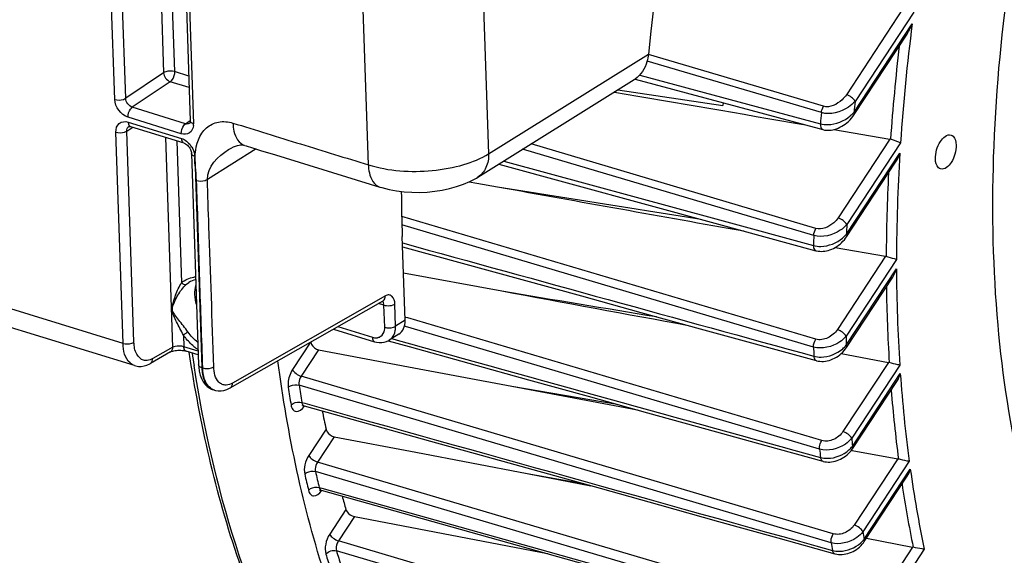
# Model space of a CAD drawing. Units: millimetres. Extents: x 0 to 594, y 0 to 420.
# Drawn here: x 333 to 348, y 50 to 59 of the extents above; entities that cross this region are included whole.
import ezdxf

# ---------------------------------------------------------------- set-up
doc = ezdxf.new("R2010")
doc.units = ezdxf.units.MM
doc.header["$LTSCALE"] = 32.67
doc.layers.get('0').update_dxf_attribs({"linetype": 'CONTINUOUS'})
doc.layers.add('SOLIDES', color=7, linetype='CONTINUOUS')

msp = doc.modelspace()

# ---------------------------------------------------------------- linework, layer by layer
at = {"color": 9, "linetype": 'Continuous'}
for p, q in [((346.873841, 58.994655), (345.97208, 57.623548)), ((347.039224, 58.930546), (346.110182, 57.517959)), ((346.093833, 57.346026), (347.015155, 58.746874)), ((345.609987, 57.439674), (342.83581, 58.261452)), ((345.576191, 57.338689), (342.816545, 58.156102)), ((342.698543, 57.934331), (345.560455, 57.162257)), ((345.490016, 55.505045), (340.977774, 56.842994)), ((346.660929, 56.918709), (345.840403, 55.671119)), ((346.830592, 56.861109), (345.978506, 55.565532)), ((345.455499, 55.392427), (340.844173, 56.75972)), ((345.973263, 55.410484), (346.820134, 56.698133)), ((340.543819, 56.572505), (343.964532, 55.63861)), ((345.486995, 53.748234), (338.928332, 55.693252)), ((345.45246, 53.625053), (338.932043, 55.558764)), ((343.964532, 55.63861), (345.450911, 55.232946)), ((346.592341, 55.062206), (345.829096, 53.901709)), ((346.766174, 55.010945), (345.967198, 53.796121)), ((345.971047, 53.654897), (346.76634, 54.864122)), ((338.995628, 54.093691), (338.980518, 54.098169)), ((339.025161, 54.084936), (338.995628, 54.093691)), ((345.582475, 52.141192), (339.025161, 54.084936)), ((338.989797, 53.952585), (338.972289, 53.957775)), ((344.15983, 52.420003), (338.989797, 53.952585)), ((337.48504, 53.703317), (337.198173, 53.267142)), ((338.770878, 53.758327), (338.855989, 53.734713)), ((337.611808, 53.580495), (337.336274, 53.161551)), ((346.639791, 53.382136), (345.918578, 52.285548)), ((346.817783, 53.337199), (346.05668, 52.179959)), ((346.068339, 52.050611), (346.826794, 53.203824)), ((344.406846, 51.067573), (337.336274, 53.161551)), ((345.731502, 50.523825), (337.30159, 53.020531)), ((337.346151, 52.745957), (337.391571, 52.733283)), ((345.548453, 52.008367), (344.15983, 52.420003)), ((337.729145, 52.322254), (337.456548, 51.907777)), ((337.858237, 52.202967), (337.594648, 51.802186)), ((344.69343, 49.702598), (337.594648, 51.802186)), ((346.785899, 51.852072), (346.096128, 50.803291)), ((346.968116, 51.81356), (346.23423, 50.697703)), ((339.792832, 50.993049), (337.561504, 51.653066)), ((346.252847, 50.578934), (346.984841, 51.691914)), ((337.620552, 51.400514), (337.662488, 51.388757)), ((337.662488, 51.388757), (341.244613, 50.384574)), ((338.044942, 51.0502), (337.787232, 50.658358)), ((345.76437, 50.665541), (344.406846, 51.067573)), ((338.179357, 50.939005), (337.925335, 50.55277)), ((345.993237, 49.159034), (339.792832, 50.993049)), ((340.152632, 49.895094), (337.925335, 50.55277)), ((345.252089, 48.223387), (337.894159, 50.396195)), ((341.244613, 50.384574), (344.846701, 49.374947)), ((347.019443, 50.454953), (346.35323, 49.441991)), ((347.206021, 50.423072), (346.491301, 49.336356))]:
    msp.add_line(p, q, dxfattribs=at)
at = {"color": 7, "linetype": 'Continuous'}
for p, q in [((346.096853, 57.308584), (346.935226, 58.58331)), ((342.627008, 57.871437), (344.028143, 57.493135)), ((342.3511, 57.698993), (344.017122, 57.45231)), ((344.019926, 57.495302), (344.017122, 57.45231)), ((344.028143, 57.493135), (345.539642, 57.085146)), ((345.539642, 57.085146), (345.59846, 57.069271)), ((345.771129, 57.070329), (346.660929, 56.918709)), ((340.46555, 56.523721), (343.946576, 55.572839)), ((345.976281, 55.37304), (346.751486, 56.551721)), ((339.998318, 56.244098), (340.118477, 56.222478)), ((340.118477, 56.222478), (340.447961, 56.163211)), ((343.946576, 55.572839), (345.432895, 55.166966)), ((338.982205, 54.048408), (338.9372, 55.375926)), ((345.432895, 55.166966), (345.489216, 55.151587)), ((345.796787, 55.204284), (346.592341, 55.062206)), ((338.956689, 54.80103), (340.514855, 54.512704)), ((345.974066, 53.617455), (346.706079, 54.730463)), ((338.881708, 53.827408), (338.730624, 53.733236)), ((337.611808, 53.580495), (339.037241, 53.311606)), ((345.889447, 53.520384), (346.639791, 53.382136)), ((339.037241, 53.311606), (340.674313, 53.002939)), ((346.071358, 52.013168), (346.773247, 53.080374)), ((340.674313, 53.002939), (342.661808, 52.628417)), ((340.674313, 53.002939), (342.342923, 52.716896)), ((337.3808, 52.694683), (339.386753, 52.134811)), ((337.858237, 52.202967), (339.151012, 51.956166)), ((339.151012, 51.956166), (340.916632, 51.619162)), ((344.696814, 52.063812), (345.598207, 51.81375)), ((346.054463, 51.98968), (346.066516, 51.987412)), ((346.066516, 51.987412), (346.785899, 51.852072)), ((340.916632, 51.619162), (341.921865, 51.427328)), ((340.916632, 51.619162), (341.772694, 51.468953)), ((346.255867, 50.541492), (346.936635, 51.576584)), ((337.65364, 51.357197), (339.553666, 50.824417)), ((338.179357, 50.939005), (341.23536, 50.351563)), ((339.553666, 50.824417), (344.837733, 49.342941)), ((344.885704, 50.600323), (345.786972, 50.348866)), ((346.290386, 50.593977), (347.019443, 50.454953)), ((341.23536, 50.351563), (341.250437, 50.348665)), ((341.23536, 50.351563), (341.248391, 50.349239))]:
    msp.add_line(p, q, dxfattribs=at)
for points in [[(345.598519, 57.069268), (345.624086, 57.063575), (345.649756, 57.060145), (345.676114, 57.058793), (345.70303, 57.059507), (345.730472, 57.062304), (345.758306, 57.06718), (345.786366, 57.074105), (345.814574, 57.083079), (345.842834, 57.094089), (345.87098, 57.107091), (345.898872, 57.122049), (345.926398, 57.138938), (345.953421, 57.157716), (345.979789, 57.178342), (346.005376, 57.200793), (346.030034, 57.225041), (346.053581, 57.251045), (346.075847, 57.278785), (346.096872, 57.308613)], [(345.48925, 55.151588), (345.501363, 55.148548), (345.525597, 55.143986), (345.550727, 55.141259), (345.576614, 55.140408), (345.603121, 55.141468), (345.630121, 55.144475), (345.657502, 55.149433), (345.685105, 55.15634), (345.712749, 55.165176), (345.740336, 55.175926), (345.767711, 55.188554), (345.794662, 55.202986), (345.821087, 55.219188), (345.846854, 55.237113), (345.871749, 55.256651), (345.895664, 55.277759), (345.918478, 55.300391), (345.939992, 55.324439), (345.960068, 55.349839), (345.976296, 55.373064)], [(338.942679, 55.214298), (339.885512, 54.954424), (340.83138, 54.693737), (341.775121, 54.433659), (342.716737, 54.174191), (343.656227, 53.915331), (345.495058, 53.408742)], [(338.713467, 53.724103), (339.046281, 53.631732), (339.99277, 53.369055), (340.937366, 53.106921), (341.880068, 52.84533), (342.820877, 52.584281), (343.759792, 52.323775), (344.696814, 52.063812)], [(345.495092, 53.408741), (345.500703, 53.407252), (345.52672, 53.401749), (345.553791, 53.398316), (345.581735, 53.397019), (345.610319, 53.397897), (345.639392, 53.40098), (345.668795, 53.406263), (345.698267, 53.413719), (345.727658, 53.423322), (345.756817, 53.435035), (345.785466, 53.448761), (345.81348, 53.46445), (345.840708, 53.482043), (345.866881, 53.501391), (345.891875, 53.522429), (345.915554, 53.545092), (345.937688, 53.569225), (345.958127, 53.594736), (345.974079, 53.617477)], [(337.357439, 52.696685), (337.356639, 52.696136), (337.3549, 52.695049), (337.354239, 52.694694), (337.35468, 52.69487), (337.356217, 52.695367), (337.358902, 52.695987), (337.362631, 52.696491), (337.367104, 52.696663), (337.372225, 52.696353), (337.37783, 52.695426), (337.380822, 52.694679)], [(339.386753, 52.134811), (340.185041, 51.912019), (342.070464, 51.385862)], [(345.598229, 51.813751), (345.603653, 51.812298), (345.62912, 51.806788), (345.655537, 51.803219), (345.682743, 51.801645), (345.71052, 51.802098), (345.738743, 51.8046), (345.767268, 51.809152), (345.795836, 51.815728), (345.824316, 51.824307), (345.852565, 51.834856), (345.880299, 51.847278), (345.907395, 51.86152), (345.933725, 51.877527), (345.959013, 51.895143), (345.983153, 51.914297), (346.006029, 51.93492), (346.027411, 51.956829), (346.047174, 51.979914), (346.065256, 52.004144), (346.071362, 52.013179)], [(337.627849, 51.357681), (337.627248, 51.357345), (337.62713, 51.357274), (337.628596, 51.357782), (337.631556, 51.358495), (337.635723, 51.35905), (337.64103, 51.359171), (337.647229, 51.358589), (337.653627, 51.357201)], [(342.070464, 51.385862), (343.010596, 51.123523), (343.94901, 50.861676), (344.885704, 50.600323)], [(345.786992, 50.348866), (345.794979, 50.346747), (345.821612, 50.341184), (345.849205, 50.337698), (345.877569, 50.336339), (345.906428, 50.337135), (345.935651, 50.34009), (345.965081, 50.345196), (345.994391, 50.352401), (346.023428, 50.361658), (346.05206, 50.372921), (346.079991, 50.386074), (346.107075, 50.401032), (346.133198, 50.417737), (346.158148, 50.43606), (346.181803, 50.455921), (346.204038, 50.477249), (346.224676, 50.499917), (346.243581, 50.523832), (346.255875, 50.541509)]]:
    msp.add_lwpolyline(points, dxfattribs=at)
at = {"color": 9, "linetype": 'Continuous'}
for centre, radius, start, end in [((377.809816, 54.78104), 31.048977, 172.661658, 176.1586977), ((377.691766, 54.775855), 31.09301, 173.3194199, 176.0533469), ((379.36359, 54.269195), 33.411729, 174.4200724, 174.7162406), ((379.178344, 54.252738), 33.743559, 174.7527957, 175.0535624), ((374.814496, 54.958352), 28.048371, 176.4437814, 179.8925642), ((374.686396, 54.943648), 28.082734, 177.0613809, 179.7638268), ((376.387899, 54.459524), 30.4295, 177.917035, 178.2091418), ((376.165116, 54.429144), 30.724721, 178.2033658, 178.5008915), ((371.69469, 54.939656), 24.928464, 180.1736087, 183.6856422), ((371.566361, 54.915878), 24.962339, 180.7734344, 183.529022), ((373.277047, 54.469666), 27.318153, 181.4128047, 181.7091107), ((357.623368, 56.776986), 22.25311, 188.3941745, 188.910329), ((373.031669, 54.424693), 27.590799, 181.6607857, 181.9630995), ((368.613206, 54.716135), 21.838838, 183.9708361, 187.6377173), ((358.548084, 56.318721), 21.675457, 188.8484429, 189.5881176), ((358.592588, 56.334989), 21.547442, 188.8484477, 189.5881118), ((368.489793, 54.684867), 21.876862, 184.5683154, 187.4473462), ((337.112937, 52.879314), 0.334641, 323.3843794, 325.3944752), ((337.103312, 52.886019), 0.34637, 325.385802, 325.9252421), ((370.178637, 54.288906), 24.213973, 184.9965791, 185.3038889), ((369.924333, 54.24611), 24.478378, 185.2451386, 185.5589416), ((355.821203, 55.789117), 18.722274, 192.762842, 193.556577), ((365.688527, 54.29858), 18.884453, 187.934004, 191.8425043), ((355.760085, 55.769593), 18.833356, 192.7628448, 193.5565854), ((337.385459, 51.54201), 0.334943, 323.4094442, 325.4018484), ((337.375816, 51.548725), 0.346694, 325.3932361, 325.9256176), ((337.371155, 51.551873), 0.352318, 325.9261482, 326.6685388), ((365.572234, 54.261802), 18.928523, 188.5412879, 191.6107806), ((367.202292, 53.923605), 21.21476, 188.7462868, 189.0709679), ((345.907367, 50.845258), 0.436318, 312.1032931, 319.0197427), ((345.939475, 50.816951), 0.393515, 319.0654446, 322.7821753), ((353.314808, 55.106906), 16.124119, 196.9869002, 197.8500656), ((366.934199, 53.853488), 21.462549, 188.9248159, 189.2564392), ((353.238883, 55.083364), 16.219855, 196.9868963, 197.8500712)]:
    msp.add_arc(centre, radius, start, end, dxfattribs=at)
at = {"color": 7, "linetype": 'Continuous'}
for centre, radius, start, end in [((346.646194, 56.832478), 0.087481, 72.5058231, 80.3033971), ((346.574949, 54.965184), 0.098568, 72.9191288, 79.8373196), ((346.619736, 53.273732), 0.110243, 73.331865, 79.5184638), ((356.670849, 56.30341), 19.355561, 190.9888496, 191.8696211), ((346.763074, 51.731263), 0.122946, 73.7505364, 79.3009301), ((354.010169, 55.663497), 16.618394, 195.349963, 196.1171302), ((346.993637, 50.320199), 0.137203, 74.1812337, 79.1590517)]:
    msp.add_arc(centre, radius, start, end, dxfattribs=at)
for centre, major_axis, ratio, start_param, end_param in [((351.569242, 63.582812), (6.450988, 20.116955), 0.540792852, -4.164933545, -4.127022931), ((338.677902, 54.142257), (-0.209439, 0.3112), 0.710304601, -3.165478676, -2.292274181)]:
    msp.add_ellipse(centre, major_axis=major_axis, ratio=ratio, start_param=start_param, end_param=end_param, dxfattribs=at)
at = {"color": 9, "linetype": 'Continuous'}
for points, knots in [([(350.404204, 47.800098), (350.01835, 48.318981), (349.345348, 49.536187), (348.680885, 51.632746), (348.314302, 54.042529), (348.25614, 56.690708), (348.507263, 59.496059), (349.246252, 63.335539), (350.219488, 66.159109), (351.046808, 67.959372)], [0, 0, 0, 0, 0.092616987, 0.19717346, 0.313607828, 0.440543743, 0.575704409, 0.71622085, 1, 1, 1, 1]), ([(345.97208, 57.623548), (345.952816, 57.594258), (345.865604, 57.489257), (345.709732, 57.410121), (345.609987, 57.439674)], [0, 0, 0, 0, 0.252047686, 1, 1, 1, 1]), ([(346.110182, 57.517959), (346.09772, 57.542711), (346.053429, 57.58475), (346.001752, 57.614246), (345.97208, 57.623548)], [0, 0, 0, 0, 0.471232679, 1, 1, 1, 1]), ([(346.110182, 57.517959), (346.079985, 57.482896), (345.93456, 57.357644), (345.716291, 57.297009), (345.576191, 57.338689)], [0, 0, 0, 0, 0.24045648, 1, 1, 1, 1]), ([(345.560455, 57.162257), (345.599185, 57.151422), (345.767743, 57.136975), (345.937176, 57.206915), (346.034611, 57.288051)], [0, 0, 0, 0, 0.240808491, 1, 1, 1, 1]), ([(346.093833, 57.346026), (346.095629, 57.34246), (346.100683, 57.330988), (346.101695, 57.315966), (346.096872, 57.308613)], [0, 0, 0, 0, 0.312280035, 1, 1, 1, 1]), ([(345.560461, 57.162259), (345.55974, 57.150989), (345.559502, 57.117995), (345.57601, 57.075358), (345.598464, 57.069284)], [0, 0, 0, 0, 0.326829534, 1, 1, 1, 1]), ([(345.978506, 55.565532), (345.949143, 55.530577), (345.806767, 55.407147), (345.592399, 55.351767), (345.455499, 55.392427)], [0, 0, 0, 0, 0.242232963, 1, 1, 1, 1]), ([(345.840403, 55.671119), (345.821915, 55.643009), (345.736598, 55.543039), (345.585349, 55.476772), (345.490016, 55.505045)], [0, 0, 0, 0, 0.25281241, 1, 1, 1, 1]), ([(345.978505, 55.56553), (345.966043, 55.590282), (345.921753, 55.632322), (345.870075, 55.661817), (345.840403, 55.671119)], [0, 0, 0, 0, 0.471232669, 1, 1, 1, 1]), ([(345.973262, 55.410483), (345.975058, 55.406916), (345.980113, 55.395442), (345.981123, 55.380415), (345.976297, 55.373063)], [0, 0, 0, 0, 0.312295155, 1, 1, 1, 1]), ([(345.450917, 55.232949), (345.450852, 55.222963), (345.452318, 55.19327), (345.469049, 55.157113), (345.489219, 55.151599)], [0, 0, 0, 0, 0.323211719, 1, 1, 1, 1]), ([(345.450911, 55.232946), (345.48837, 55.222414), (345.651903, 55.206503), (345.818232, 55.27233), (345.913317, 55.35122)], [0, 0, 0, 0, 0.239508295, 1, 1, 1, 1]), ([(345.829096, 53.901709), (345.792673, 53.846329), (345.690216, 53.756916), (345.548701, 53.729933), (345.486995, 53.748234)], [0, 0, 0, 0, 0.507353714, 1, 1, 1, 1]), ([(345.967198, 53.796121), (345.954736, 53.820873), (345.910445, 53.862912), (345.858768, 53.892408), (345.829096, 53.901709)], [0, 0, 0, 0, 0.471232692, 1, 1, 1, 1]), ([(345.967198, 53.796121), (345.93856, 53.760985), (345.798992, 53.637922), (345.587125, 53.585138), (345.45246, 53.625053)], [0, 0, 0, 0, 0.243984778, 1, 1, 1, 1]), ([(345.457063, 53.479546), (345.493994, 53.469125), (345.655532, 53.452534), (345.820954, 53.517708), (345.914087, 53.597004)], [0, 0, 0, 0, 0.238798952, 1, 1, 1, 1]), ([(345.971047, 53.654897), (345.972843, 53.65133), (345.977898, 53.639856), (345.978907, 53.624828), (345.974081, 53.617476)], [0, 0, 0, 0, 0.312298561, 1, 1, 1, 1]), ([(345.457068, 53.47955), (345.457522, 53.470777), (345.460402, 53.444216), (345.476952, 53.413749), (345.49506, 53.40875)], [0, 0, 0, 0, 0.318620579, 1, 1, 1, 1]), ([(340.269884, 44.895755), (339.66873, 45.245563), (338.521879, 46.200541), (337.188266, 48.141606), (336.192908, 50.569735), (335.789149, 52.371401), (335.638809, 53.330235)], [0, 0, 0, 0, 0.210482448, 0.443680053, 0.706287789, 1, 1, 1, 1]), ([(337.198173, 53.267142), (337.156888, 53.204373), (337.124642, 53.105498), (337.127083, 53.007134), (337.130593, 52.984574)], [0, 0, 0, 0, 0.766928643, 1, 1, 1, 1]), ([(337.198173, 53.267142), (337.210636, 53.24239), (337.254926, 53.20035), (337.306604, 53.170855), (337.336275, 53.161553)], [0, 0, 0, 0, 0.471232677, 1, 1, 1, 1]), ([(337.130593, 52.984574), (337.140697, 52.994014), (337.191579, 53.025844), (337.257752, 53.033379), (337.301589, 53.020535)], [0, 0, 0, 0, 0.232364703, 1, 1, 1, 1]), ([(337.336274, 53.161551), (337.315195, 53.130447), (337.298547, 53.08102), (337.299797, 53.031809), (337.30159, 53.020531)], [0, 0, 0, 0, 0.76692184, 1, 1, 1, 1]), ([(337.17542, 52.708365), (337.185455, 52.718005), (337.235911, 52.750607), (337.302331, 52.758781), (337.346152, 52.745953)], [0, 0, 0, 0, 0.233568194, 1, 1, 1, 1]), ([(337.346151, 52.745957), (337.347143, 52.73954), (337.351525, 52.719182), (337.366638, 52.698635), (337.3808, 52.694683)], [0, 0, 0, 0, 0.306333008, 1, 1, 1, 1]), ([(337.17542, 52.708365), (337.179778, 52.682584), (337.19257, 52.635682), (337.281937, 52.576638), (337.352179, 52.640225), (337.381538, 52.67972)], [0, 0, 0, 0, 0.274140348, 0.484022701, 1, 1, 1, 1]), ([(345.918578, 52.285548), (345.88298, 52.231422), (345.780435, 52.145585), (345.642629, 52.123361), (345.582475, 52.141192)], [0, 0, 0, 0, 0.508006521, 1, 1, 1, 1]), ([(346.05668, 52.179959), (346.044218, 52.204711), (345.999928, 52.246751), (345.94825, 52.276246), (345.918578, 52.285548)], [0, 0, 0, 0, 0.47123271, 1, 1, 1, 1]), ([(345.548514, 52.008349), (345.547538, 52.019277), (345.548413, 52.065516), (345.563564, 52.111558), (345.582475, 52.141192)], [0, 0, 0, 0, 0.23787669, 1, 1, 1, 1]), ([(346.05668, 52.179959), (346.028687, 52.144452), (345.891799, 52.020817), (345.681485, 51.96901), (345.548453, 52.008365)], [0, 0, 0, 0, 0.245806323, 1, 1, 1, 1]), ([(345.561075, 51.874897), (345.597609, 51.86456), (345.757735, 51.847638), (345.922349, 51.913179), (346.013633, 51.993245)], [0, 0, 0, 0, 0.23821079, 1, 1, 1, 1]), ([(346.068339, 52.050611), (346.070136, 52.047042), (346.075193, 52.035564), (346.076198, 52.020528), (346.071365, 52.013177)], [0, 0, 0, 0, 0.312327669, 1, 1, 1, 1]), ([(337.456548, 51.907777), (337.426959, 51.862794), (337.388182, 51.764543), (337.381052, 51.657566), (337.392048, 51.609002)], [0, 0, 0, 0, 0.519534852, 1, 1, 1, 1]), ([(337.456548, 51.907777), (337.46901, 51.883025), (337.5133, 51.840986), (337.564978, 51.81149), (337.59465, 51.802189)], [0, 0, 0, 0, 0.471232681, 1, 1, 1, 1]), ([(337.594648, 51.802186), (337.57227, 51.769189), (337.555111, 51.716424), (337.55885, 51.664544), (337.561504, 51.653066)], [0, 0, 0, 0, 0.77190737, 1, 1, 1, 1]), ([(345.561054, 51.874907), (345.561913, 51.867272), (345.565941, 51.843706), (345.581996, 51.818269), (345.598209, 51.813758)], [0, 0, 0, 0, 0.313442547, 1, 1, 1, 1]), ([(337.392048, 51.609002), (337.401782, 51.619427), (337.450418, 51.655021), (337.517772, 51.665823), (337.561504, 51.653066)], [0, 0, 0, 0, 0.238443999, 1, 1, 1, 1]), ([(337.451447, 51.35495), (337.461106, 51.365554), (337.50929, 51.40182), (337.576847, 51.413249), (337.620553, 51.400511)], [0, 0, 0, 0, 0.239589773, 1, 1, 1, 1]), ([(337.451447, 51.35495), (337.457027, 51.331823), (337.472611, 51.289185), (337.562167, 51.243381), (337.6259, 51.303992), (337.65439, 51.342353)], [0, 0, 0, 0, 0.263108253, 0.471545409, 1, 1, 1, 1]), ([(337.620552, 51.400514), (337.621793, 51.395072), (337.626969, 51.377429), (337.641083, 51.360724), (337.653636, 51.357199)], [0, 0, 0, 0, 0.299776041, 1, 1, 1, 1]), ([(346.23423, 50.697703), (346.20684, 50.661716), (346.072615, 50.536924), (345.863284, 50.484936), (345.731502, 50.523825)], [0, 0, 0, 0, 0.247634294, 1, 1, 1, 1]), ([(346.096128, 50.803291), (346.061126, 50.750072), (345.958448, 50.666958), (345.823407, 50.648057), (345.76437, 50.665541)], [0, 0, 0, 0, 0.508485204, 1, 1, 1, 1]), ([(346.23423, 50.697703), (346.221768, 50.722454), (346.177477, 50.764494), (346.1258, 50.793989), (346.096128, 50.803291)], [0, 0, 0, 0, 0.471232723, 1, 1, 1, 1]), ([(337.787232, 50.658358), (337.755846, 50.610634), (337.716279, 50.507232), (337.711632, 50.393932), (337.726675, 50.344685)], [0, 0, 0, 0, 0.525900933, 1, 1, 1, 1]), ([(337.787232, 50.658358), (337.799694, 50.633606), (337.843985, 50.591566), (337.895662, 50.562071), (337.925334, 50.552769)], [0, 0, 0, 0, 0.471232676, 1, 1, 1, 1]), ([(337.925335, 50.55277), (337.917414, 50.5411), (337.892673, 50.493384), (337.882276, 50.434302), (337.894159, 50.396195)], [0, 0, 0, 0, 0.261089964, 1, 1, 1, 1]), ([(345.731502, 50.523825), (345.729767, 50.535112), (345.728529, 50.584326), (345.744147, 50.633837), (345.76437, 50.665541)], [0, 0, 0, 0, 0.2329441, 1, 1, 1, 1]), ([(346.252847, 50.578934), (346.254644, 50.575366), (346.2597, 50.56389), (346.260707, 50.548859), (346.255877, 50.541507)], [0, 0, 0, 0, 0.312312633, 1, 1, 1, 1]), ([(345.751129, 50.401162), (345.787362, 50.390888), (345.946493, 50.373826), (346.110388, 50.440461), (346.199905, 50.521537)], [0, 0, 0, 0, 0.237704984, 1, 1, 1, 1]), ([(345.751133, 50.401166), (345.752297, 50.3946), (345.757235, 50.373917), (345.772521, 50.352915), (345.786975, 50.348874)], [0, 0, 0, 0, 0.3076211, 1, 1, 1, 1])]:
    msp.add_open_spline(points, degree=3, knots=knots, dxfattribs=at)
at = {"color": 7, "linetype": 'Continuous'}
for points in [[(346.935081, 58.58309), (346.968478, 58.633861), (346.994419, 58.689751), (347.015155, 58.746874)], [(342.297033, 57.665286), (343.294847, 57.493752), (344.292752, 57.322747), (345.290755, 57.152317)], [(346.751354, 56.55152), (346.781022, 56.596617), (346.803243, 56.646861), (346.820134, 56.698133)], [(340.447961, 56.163211), (341.747178, 55.929552), (343.046484, 55.69639), (344.345888, 55.463778)], [(340.447961, 56.163211), (341.510809, 55.993985), (342.573754, 55.825369), (343.636803, 55.657419)], [(346.705957, 54.730277), (346.732857, 54.771167), (346.752311, 54.817231), (346.76634, 54.864122)], [(340.514855, 54.512704), (341.499814, 54.330532), (342.484803, 54.148522), (343.469824, 53.966685)], [(340.514855, 54.512704), (341.330701, 54.377056), (342.146584, 54.241639), (342.962509, 54.106467)], [(346.773031, 53.080044), (346.797752, 53.117627), (346.815024, 53.160407), (346.826794, 53.203824)], [(346.936538, 51.576437), (346.959471, 51.611294), (346.974932, 51.651384), (346.984841, 51.691914)]]:
    msp.add_open_spline(points, degree=3, dxfattribs=at)
at = {"color": 9, "linetype": 'Continuous'}
for points in [[(345.576191, 57.338689), (345.579341, 57.374046), (345.590896, 57.409748), (345.609987, 57.439674)], [(346.034611, 57.288051), (346.05584, 57.305729), (346.075825, 57.325077), (346.093833, 57.346026)], [(345.455499, 55.392427), (345.456689, 55.431672), (345.468892, 55.471949), (345.490016, 55.505045)], [(345.913317, 55.35122), (345.934942, 55.369162), (345.955215, 55.388948), (345.973263, 55.410484)], [(338.940642, 55.2744), (341.112733, 54.675937), (343.284874, 54.077654), (345.457063, 53.479546)], [(338.855989, 53.734713), (341.090979, 53.114634), (343.326007, 52.494696), (345.561075, 51.874897)], [(345.45246, 53.625053), (345.451242, 53.667679), (345.464051, 53.712289), (345.486995, 53.748234)], [(345.914087, 53.597004), (345.9347, 53.614554), (345.95397, 53.63389), (345.971047, 53.654897)], [(337.391571, 52.733283), (340.178045, 51.955749), (342.964564, 51.178371), (345.751129, 50.401162)], [(346.013633, 51.993245), (346.033497, 52.010669), (346.052009, 52.029838), (346.068339, 52.050611)], [(337.726675, 50.344685), (337.763849, 50.389737), (337.838069, 50.412494), (337.894159, 50.396198)]]:
    msp.add_open_spline(points, degree=3, dxfattribs=at)
at = {"color": 7, "linetype": 'Continuous'}
for points, knots in [([(347.3832, 56.604947), (347.381571, 56.652995), (347.397901, 56.752173), (347.454342, 56.895166), (347.56738, 57.003553), (347.63016, 56.984233)], [0, 0, 0, 0, 0.295624115, 0.596086985, 1, 1, 1, 1]), ([(347.63016, 56.984233), (347.6421, 56.980558), (347.69669, 56.946619), (347.709921, 56.875151), (347.71159, 56.825928)], [0, 0, 0, 0, 0.202323761, 1, 1, 1, 1]), ([(346.830592, 56.861109), (346.820807, 56.86498), (346.768533, 56.884464), (346.715664, 56.902329), (346.672492, 56.915913)], [0, 0, 0, 0, 0.188642677, 1, 1, 1, 1]), ([(347.71159, 56.825928), (347.713219, 56.77788), (347.69689, 56.678702), (347.640448, 56.535709), (347.52741, 56.427322), (347.46463, 56.446642)], [0, 0, 0, 0, 0.295624115, 0.596086985, 1, 1, 1, 1]), ([(347.46463, 56.446642), (347.452691, 56.450317), (347.398101, 56.484256), (347.384869, 56.555724), (347.3832, 56.604947)], [0, 0, 0, 0, 0.202323761, 1, 1, 1, 1]), ([(346.766174, 55.010945), (346.755968, 55.013854), (346.701772, 55.029657), (346.647726, 55.045967), (346.603901, 55.059405)], [0, 0, 0, 0, 0.187988642, 1, 1, 1, 1]), ([(337.488348, 53.708345), (337.490357, 53.693923), (337.509894, 53.635403), (337.565998, 53.589138), (337.611808, 53.580495)], [0, 0, 0, 0, 0.238013776, 1, 1, 1, 1]), ([(341.419217, 44.376753), (341.045064, 44.500488), (340.309325, 44.827147), (338.929811, 45.786773), (337.448489, 47.567214), (336.204171, 50.328205), (335.730479, 52.419985), (335.563107, 53.542615)], [0, 0, 0, 0, 0.103613796, 0.210087957, 0.439577006, 0.701570621, 1, 1, 1, 1]), ([(342.831533, 43.90965), (342.45249, 44.035012), (341.706656, 44.368578), (340.30809, 45.357298), (338.813046, 47.204525), (337.575603, 50.070467), (337.120794, 52.240982), (336.96621, 53.406854)], [0, 0, 0, 0, 0.102172993, 0.207469451, 0.435976313, 0.699017288, 1, 1, 1, 1]), ([(346.817783, 53.337199), (346.80721, 53.339175), (346.751259, 53.351298), (346.695894, 53.36604), (346.651357, 53.379343)], [0, 0, 0, 0, 0.187914526, 1, 1, 1, 1]), ([(337.729145, 52.322254), (337.73202, 52.308576), (337.756212, 52.252593), (337.812749, 52.211652), (337.858237, 52.202967)], [0, 0, 0, 0, 0.231846214, 1, 1, 1, 1]), ([(346.968116, 51.81356), (346.957215, 51.814624), (346.899644, 51.823022), (346.842797, 51.836122), (346.797476, 51.849297)], [0, 0, 0, 0, 0.188355202, 1, 1, 1, 1]), ([(338.044942, 51.0502), (338.048677, 51.037273), (338.077361, 50.984106), (338.134035, 50.947717), (338.179357, 50.939005)], [0, 0, 0, 0, 0.225737727, 1, 1, 1, 1]), ([(347.206021, 50.423072), (347.194818, 50.423238), (347.135741, 50.427833), (347.077225, 50.439153), (347.031038, 50.452205)], [0, 0, 0, 0, 0.189270083, 1, 1, 1, 1])]:
    msp.add_open_spline(points, degree=3, knots=knots, dxfattribs=at)
at = {"layer": 'SOLIDES', "color": 9, "linetype": 'Continuous'}
for p, q in [((339.707449, 74.301526), (340.304595, 56.687328)), ((334.382492, 57.548613), (333.875681, 72.498177)), ((334.555595, 57.56564), (334.048785, 72.515169)), ((334.666005, 72.414387), (335.155645, 57.971325)), ((334.841519, 72.360315), (335.328749, 57.988335)), ((335.124586, 72.113417), (335.631397, 57.163853)), ((338.40007, 56.511598), (338.316625, 58.972857)), ((340.304595, 56.687328), (342.83712, 58.265873)), ((335.155645, 57.971325), (334.555595, 57.56564)), ((335.555381, 57.918514), (335.328749, 57.988335)), ((335.260797, 57.829479), (334.66059, 57.423826)), ((335.561541, 57.736827), (335.260797, 57.829479)), ((334.513559, 53.682483), (321.564018, 57.671952)), ((335.504084, 57.163965), (334.66059, 57.423826)), ((335.436092, 57.005121), (334.592795, 57.264923)), ((334.573166, 57.047351), (334.669116, 57.107161)), ((334.595366, 57.189091), (335.438663, 56.929289)), ((335.504084, 57.163965), (335.574731, 57.215195)), ((334.513559, 53.682483), (334.400061, 57.030359)), ((334.686663, 53.699494), (334.573166, 57.047351)), ((335.303043, 53.623185), (335.190385, 56.94657)), ((335.3659, 56.892498), (335.442129, 54.643938)), ((335.648966, 56.645599), (335.762464, 53.297723)), ((335.652406, 56.572554), (335.658923, 56.685541)), ((336.623239, 56.762994), (335.849508, 56.280721)), ((335.516644, 54.619116), (335.554416, 54.648154)), ((338.670525, 54.434471), (336.248529, 53.052419)), ((338.646579, 54.288559), (338.558312, 54.315752)), ((338.65848, 53.937515), (338.646579, 54.288559)), ((338.831584, 53.954526), (338.819683, 54.305569)), ((335.290922, 54.216691), (335.295165, 54.21922)), ((338.982205, 54.048408), (338.831584, 53.954526)), ((335.470257, 53.814241), (335.476436, 53.628842)), ((337.913864, 53.948014), (338.463175, 53.778783)), ((338.730634, 53.733243), (338.731719, 53.733924)), ((335.303043, 53.623185), (334.984979, 53.44169)), ((335.703175, 53.558989), (335.476436, 53.628842)), ((335.774133, 53.380978), (335.771223, 53.466827)), ((335.777108, 53.293212), (335.774133, 53.380978)), ((335.777108, 53.293212), (335.762464, 53.297723))]:
    msp.add_line(p, q, dxfattribs=at)
at = {"layer": 'SOLIDES', "color": 7, "linetype": 'Continuous'}
for p, q in [((335.072633, 72.158288), (335.579444, 57.208725)), ((340.134557, 56.31741), (342.613091, 57.862302)), ((334.697661, 53.329723), (321.741645, 57.321186)), ((334.605808, 57.1205), (334.606108, 57.120689)), ((334.631539, 57.118738), (335.474836, 56.858937)), ((335.571373, 57.171785), (335.571287, 57.171722)), ((335.597014, 56.690471), (335.710511, 53.342595)), ((336.186355, 56.754608), (336.186569, 56.754741)), ((336.210142, 52.975828), (338.632348, 54.357999)), ((338.632351, 54.358001), (338.633606, 54.358659)), ((337.846482, 53.909564), (338.499348, 53.708431)), ((338.499402, 53.708414), (338.531151, 53.700324)), ((338.531151, 53.700324), (338.572353, 53.694834)), ((335.265105, 53.546851), (334.946802, 53.365219)), ((335.474731, 53.567313), (335.494875, 53.563264)), ((335.494875, 53.563264), (335.512706, 53.558459)), ((335.705204, 53.499155), (335.512716, 53.558456)), ((334.946575, 53.36509), (334.946803, 53.365219)), ((335.720906, 53.241664), (335.735201, 53.180738)), ((335.961181, 52.94046), (335.94009, 52.946958)), ((335.960466, 52.940682), (335.977983, 52.935869)), ((335.977983, 52.935869), (336.021253, 52.929121))]:
    msp.add_line(p, q, dxfattribs=at)
for points in [[(334.605786, 57.120475), (334.6058, 57.120514), (334.60654, 57.120901), (334.608648, 57.121466), (334.612424, 57.121831), (334.61805, 57.121598), (334.625566, 57.12034), (334.63154, 57.118738)], [(335.579445, 57.208694), (335.579484, 57.202443), (335.578614, 57.191465), (335.576828, 57.182883), (335.574701, 57.17697), (335.572981, 57.173755), (335.57204, 57.172442), (335.571451, 57.171851), (335.571327, 57.17176)], [(335.474839, 56.858936), (335.479799, 56.857255), (335.492111, 56.851857), (335.505629, 56.844059), (335.519696, 56.833875), (335.533709, 56.821477), (335.547165, 56.80712), (335.559594, 56.79117), (335.57059, 56.7741), (335.579804, 56.756509)], [(336.186357, 56.754609), (336.224337, 56.776558), (336.261384, 56.794619), (336.295618, 56.808247), (336.326513, 56.817806), (336.353414, 56.82373), (336.375836, 56.82665), (336.393755, 56.827365), (336.4081, 56.826627), (336.420513, 56.824792), (336.435105, 56.820981), (336.437807, 56.820138)], [(336.447189, 56.817745), (336.582374, 56.775608), (336.693428, 56.741328)], [(335.579804, 56.756509), (335.587104, 56.73882), (335.592441, 56.721355), (335.595747, 56.704636), (335.597014, 56.690436)], [(336.693428, 56.741328), (336.927634, 56.669182), (338.580929, 56.159837)], [(338.580302, 56.160032), (338.612045, 56.150585), (338.728698, 56.121418), (338.847374, 56.099758), (338.967677, 56.085135), (339.089108, 56.077264), (339.21061, 56.075981), (339.331504, 56.081141), (339.451256, 56.092685), (339.568916, 56.11057), (339.684106, 56.134889), (339.796257, 56.165816), (339.904877, 56.203663), (340.009859, 56.249094), (340.110669, 56.302901), (340.135683, 56.318115)], [(338.572353, 53.694834), (338.612905, 53.69508), (338.651994, 53.700992), (338.688885, 53.712314), (338.723035, 53.728692), (338.731717, 53.733923)], [(335.265104, 53.546853), (335.26813, 53.548477), (335.276238, 53.552214), (335.287593, 53.556495), (335.302034, 53.560882), (335.318998, 53.564925), (335.338121, 53.568348), (335.359153, 53.570966)], [(335.359153, 53.570966), (335.381639, 53.572605), (335.405286, 53.573108)], [(335.405286, 53.573108), (335.429361, 53.572358), (335.452665, 53.570397), (335.474731, 53.567313)], [(334.697292, 53.32985), (334.714049, 53.325239), (334.757255, 53.318427), (334.802382, 53.31853), (334.847969, 53.32568), (334.893273, 53.339686), (334.93812, 53.360426), (334.946563, 53.365111)], [(335.710519, 53.342934), (335.712787, 53.304122), (335.720906, 53.241664)], [(335.735201, 53.180738), (335.756038, 53.123491), (335.782314, 53.073622), (335.812777, 53.032061), (335.847495, 52.9977)], [(335.847495, 52.9977), (335.886248, 52.970528), (335.928223, 52.950949), (335.940608, 52.946811)], [(336.021253, 52.929121), (336.066397, 52.929292), (336.11195, 52.93651), (336.157157, 52.950539), (336.20185, 52.971225), (336.210142, 52.975828)]]:
    msp.add_lwpolyline(points, dxfattribs=at)
msp.add_arc((342.401445, 58.200563), 0.399002, 301.9394646, 304.4244044, dxfattribs=at)
at = {"layer": 'SOLIDES', "color": 9, "linetype": 'Continuous'}
for centre, radius, start, end in [((335.533927, 57.256742), 0.09746, 252.1691711, 260.0467726), ((335.404392, 57.155956), 0.227142, 354.6366713, 1.9924766), ((335.302311, 56.611394), 0.35092, 31.2370107, 36.5261677), ((335.690775, 54.32144), 0.413809, 93.8499378, 97.7290199), ((336.726969, 52.105725), 2.120931, 123.9591429, 126.3366336), ((336.256146, 54.367598), 0.961159, 215.1500209, 218.1827967), ((338.468983, 53.943654), 0.362764, 359.7662022, 1.717489), ((338.629807, 53.894823), 0.190458, 302.3499775, 312.1704065), ((336.1657, 54.271392), 0.828821, 230.4168017, 235.9974566), ((336.540318, 53.323563), 0.778283, 181.9026143, 185.9363369), ((335.990987, 53.110848), 0.171634, 243.5288286, 244.9616102), ((335.989844, 53.108303), 0.168844, 244.9476822, 252.8735743)]:
    msp.add_arc(centre, radius, start, end, dxfattribs=at)
at = {"layer": 'SOLIDES', "color": 7, "linetype": 'Continuous'}
msp.add_ellipse((355.326769, 62.425201), major_axis=(6.450988, 20.116955), ratio=0.540792852, start_param=1.370764212, end_param=1.947659675, dxfattribs=at)
msp.add_open_spline([(342.83712, 58.265873), (342.833028, 58.224867), (342.806075, 58.076235), (342.717974, 57.933772), (342.627008, 57.871437)], degree=3, knots=[0, 0, 0, 0, 0.272037365, 1, 1, 1, 1], dxfattribs=at)
at = {"layer": 'SOLIDES', "color": 9, "linetype": 'Continuous'}
for points, knots in [([(335.328749, 57.988335), (335.284988, 58.001817), (335.221557, 58.000768), (335.166586, 57.978432), (335.155645, 57.971325)], [0, 0, 0, 0, 0.778264412, 1, 1, 1, 1]), ([(335.328749, 57.988335), (335.330303, 57.942519), (335.311688, 57.880655), (335.271365, 57.836877), (335.260797, 57.829479)], [0, 0, 0, 0, 0.780398724, 1, 1, 1, 1]), ([(334.382492, 57.548613), (334.426253, 57.535131), (334.489684, 57.53618), (334.544656, 57.558515), (334.555596, 57.565623)], [0, 0, 0, 0, 0.778264403, 1, 1, 1, 1]), ([(334.592795, 57.264923), (334.591242, 57.310745), (334.609915, 57.372569), (334.650189, 57.416387), (334.660748, 57.423778)], [0, 0, 0, 0, 0.780569706, 1, 1, 1, 1]), ([(334.400061, 57.030359), (334.398402, 57.079777), (334.431218, 57.193156), (334.549906, 57.203091), (334.595366, 57.189091)], [0, 0, 0, 0, 0.509682834, 1, 1, 1, 1]), ([(334.595366, 57.189091), (334.595621, 57.181574), (334.597995, 57.157497), (334.609022, 57.131005), (334.623738, 57.122206)], [0, 0, 0, 0, 0.304911514, 1, 1, 1, 1]), ([(334.623738, 57.122206), (334.624967, 57.121471), (334.627502, 57.120149), (334.63018, 57.119145), (334.631536, 57.11873)], [0, 0, 0, 0, 0.502473872, 1, 1, 1, 1]), ([(335.436092, 57.005121), (335.434539, 57.050943), (335.453212, 57.112768), (335.493486, 57.156585), (335.504044, 57.163977)], [0, 0, 0, 0, 0.780569719, 1, 1, 1, 1]), ([(335.63054, 57.134724), (335.626376, 57.090906), (335.582876, 56.995638), (335.478221, 56.992152), (335.436092, 57.005121)], [0, 0, 0, 0, 0.499637524, 1, 1, 1, 1]), ([(335.631397, 57.163853), (335.624088, 57.166105), (335.602857, 57.173902), (335.579973, 57.192857), (335.579431, 57.208693)], [0, 0, 0, 0, 0.325518955, 1, 1, 1, 1]), ([(335.658923, 56.685541), (335.668241, 56.834235), (335.748215, 57.073092), (336.027006, 57.211592), (336.180838, 57.195365), (336.254535, 57.172591)], [0, 0, 0, 0, 0.503203224, 0.739472094, 1, 1, 1, 1]), ([(336.254535, 57.172591), (336.434602, 57.121822), (336.79034, 57.005382), (337.506444, 56.788188), (338.042481, 56.621764), (338.40007, 56.511598)], [0, 0, 0, 0, 0.24999994, 0.499999987, 1, 1, 1, 1]), ([(336.254535, 57.172591), (336.256016, 57.129279), (336.267932, 56.997521), (336.348546, 56.846333), (336.437823, 56.820205)], [0, 0, 0, 0, 0.317817686, 1, 1, 1, 1]), ([(334.400061, 57.030359), (334.443823, 57.016877), (334.507254, 57.017926), (334.562225, 57.040261), (334.573165, 57.047369)], [0, 0, 0, 0, 0.778264519, 1, 1, 1, 1]), ([(335.438663, 56.929289), (335.438953, 56.92072), (335.441414, 56.894515), (335.457087, 56.864354), (335.474833, 56.858929)], [0, 0, 0, 0, 0.316024523, 1, 1, 1, 1]), ([(335.648966, 56.645599), (335.641658, 56.64785), (335.620427, 56.655648), (335.597545, 56.6746), (335.597001, 56.690436)], [0, 0, 0, 0, 0.325512451, 1, 1, 1, 1]), ([(338.40007, 56.511598), (338.72378, 56.41187), (339.24788, 56.379492), (339.889293, 56.492442), (340.183834, 56.610608), (340.304595, 56.687328)], [0, 0, 0, 0, 0.520333063, 0.780221647, 1, 1, 1, 1]), ([(340.304595, 56.687328), (340.306233, 56.612657), (340.285263, 56.468789), (340.190956, 56.352956), (340.135674, 56.318129)], [0, 0, 0, 0, 0.533392231, 1, 1, 1, 1]), ([(335.652126, 56.552385), (335.651989, 56.555774), (335.651927, 56.562504), (335.652206, 56.569227), (335.652406, 56.572554)], [0, 0, 0, 0, 0.504377232, 1, 1, 1, 1]), ([(335.676405, 56.263707), (335.673679, 56.335758), (335.671574, 56.432647), (335.653116, 56.527912), (335.652126, 56.552385)], [0, 0, 0, 0, 0.746443532, 1, 1, 1, 1]), ([(338.400065, 56.5116), (338.401521, 56.468661), (338.413435, 56.33764), (338.491958, 56.187605), (338.580301, 56.160029)], [0, 0, 0, 0, 0.317048587, 1, 1, 1, 1]), ([(335.676376, 56.263687), (335.720293, 56.250699), (335.783409, 56.25196), (335.838522, 56.273768), (335.849508, 56.280717)], [0, 0, 0, 0, 0.778914823, 1, 1, 1, 1]), ([(335.950212, 53.310222), (335.925036, 54.052847), (335.894422, 55.043102), (335.855931, 56.033121), (335.849508, 56.280721)], [0, 0, 0, 0, 0.75, 1, 1, 1, 1]), ([(335.290923, 54.216691), (335.289586, 54.256562), (335.310732, 54.335274), (335.354207, 54.480134), (335.402606, 54.583239), (335.442129, 54.643938)], [0, 0, 0, 0, 0.262219238, 0.523905669, 1, 1, 1, 1]), ([(335.295164, 54.21922), (335.2938, 54.259903), (335.328823, 54.338115), (335.393205, 54.47598), (335.46237, 54.570496), (335.516644, 54.619116)], [0, 0, 0, 0, 0.2637253, 0.527913976, 1, 1, 1, 1]), ([(335.442129, 54.643938), (335.447083, 54.637587), (335.465652, 54.618449), (335.500546, 54.608569), (335.516644, 54.619116)], [0, 0, 0, 0, 0.295040432, 1, 1, 1, 1]), ([(338.819683, 54.305569), (338.818171, 54.350163), (338.8047, 54.423136), (338.72392, 54.457254), (338.687195, 54.443983), (338.670525, 54.434471)], [0, 0, 0, 0, 0.551915224, 0.762596239, 1, 1, 1, 1]), ([(338.685215, 54.280907), (338.72114, 54.277056), (338.769178, 54.280981), (338.811387, 54.300179), (338.819683, 54.305569)], [0, 0, 0, 0, 0.785031295, 1, 1, 1, 1]), ([(335.470257, 53.814241), (335.434395, 53.883997), (335.377593, 53.983027), (335.318758, 54.116989), (335.292041, 54.182849), (335.290923, 54.216691)], [0, 0, 0, 0, 0.532237586, 0.770232576, 1, 1, 1, 1]), ([(335.542213, 53.864902), (335.496668, 53.92959), (335.420962, 54.015786), (335.337961, 54.13028), (335.296206, 54.18774), (335.295164, 54.21922)], [0, 0, 0, 0, 0.54726417, 0.782119978, 1, 1, 1, 1]), ([(338.599257, 53.795434), (338.629755, 53.817735), (338.656608, 53.870729), (338.658976, 53.92289), (338.65848, 53.937515)], [0, 0, 0, 0, 0.720816912, 1, 1, 1, 1]), ([(338.65848, 53.937515), (338.702242, 53.924033), (338.765672, 53.925081), (338.820644, 53.947417), (338.831584, 53.954525)], [0, 0, 0, 0, 0.778264403, 1, 1, 1, 1]), ([(338.757669, 53.753664), (338.794506, 53.787026), (338.826382, 53.855135), (338.831665, 53.923307), (338.831744, 53.942174)], [0, 0, 0, 0, 0.724841252, 1, 1, 1, 1]), ([(334.513559, 53.682483), (334.557321, 53.669002), (334.620751, 53.67005), (334.675723, 53.692386), (334.686663, 53.699494)], [0, 0, 0, 0, 0.778264403, 1, 1, 1, 1]), ([(334.697205, 53.329862), (334.670295, 53.338222), (334.54827, 53.413566), (334.517279, 53.572838), (334.513559, 53.682483)], [0, 0, 0, 0, 0.204357787, 1, 1, 1, 1]), ([(334.839931, 53.415562), (334.793748, 53.427885), (334.704602, 53.518892), (334.688872, 53.634407), (334.686663, 53.699494)], [0, 0, 0, 0, 0.423284491, 1, 1, 1, 1]), ([(338.463175, 53.778783), (338.463466, 53.770214), (338.465926, 53.744009), (338.481599, 53.713848), (338.499346, 53.708422)], [0, 0, 0, 0, 0.316024525, 1, 1, 1, 1]), ([(338.529611, 53.770549), (338.534292, 53.770894), (338.543536, 53.772003), (338.552631, 53.774004), (338.55707, 53.77522)], [0, 0, 0, 0, 0.504896916, 1, 1, 1, 1]), ([(335.476436, 53.628844), (335.43255, 53.642347), (335.370932, 53.644871), (335.314292, 53.628716), (335.303043, 53.623186)], [0, 0, 0, 0, 0.785551882, 1, 1, 1, 1]), ([(335.512705, 53.558455), (335.494961, 53.563874), (335.479288, 53.594037), (335.476834, 53.620238), (335.476543, 53.628809)], [0, 0, 0, 0, 0.683885257, 1, 1, 1, 1]), ([(335.762464, 53.297723), (335.755152, 53.299976), (335.733913, 53.307774), (335.711021, 53.326753), (335.710497, 53.342595)], [0, 0, 0, 0, 0.325575264, 1, 1, 1, 1]), ([(335.766209, 53.24307), (335.769703, 53.209703), (335.787134, 53.103633), (335.846534, 52.991042), (335.914482, 52.957208)], [0, 0, 0, 0, 0.306517333, 1, 1, 1, 1]), ([(335.777108, 53.293212), (335.82087, 53.27973), (335.884301, 53.280779), (335.939272, 53.303114), (335.950212, 53.310222)], [0, 0, 0, 0, 0.778264403, 1, 1, 1, 1]), ([(335.826367, 53.068207), (335.818765, 53.08382), (335.789983, 53.155571), (335.779133, 53.233506), (335.777108, 53.293212)], [0, 0, 0, 0, 0.225214009, 1, 1, 1, 1]), ([(336.086154, 53.032083), (336.065889, 53.040307), (335.976206, 53.104642), (335.953089, 53.225385), (335.950212, 53.310222)], [0, 0, 0, 0, 0.204866413, 1, 1, 1, 1])]:
    msp.add_open_spline(points, degree=3, knots=knots, dxfattribs=at)
for points in [[(335.155645, 57.971325), (335.158353, 57.91253), (335.204755, 57.847462), (335.260797, 57.829479)], [(334.660589, 57.423826), (334.604201, 57.440553), (334.556887, 57.506837), (334.555595, 57.56564)], [(334.592795, 57.264923), (334.480305, 57.299599), (334.386516, 57.430969), (334.382492, 57.548613)], [(334.573166, 57.047352), (334.571939, 57.074023), (334.583223, 57.106258), (334.605808, 57.120498)], [(335.571286, 57.171723), (335.556339, 57.160932), (335.535243, 57.157586), (335.517081, 57.16075)], [(335.438663, 56.929289), (335.466773, 56.920627), (335.493356, 56.906111), (335.516908, 56.88849)], [(335.516908, 56.88849), (335.542505, 56.869339), (335.565274, 56.845945), (335.584305, 56.820258)], [(335.602358, 56.793374), (335.624012, 56.757677), (335.639735, 56.717263), (335.646077, 56.675996)], [(335.646077, 56.675996), (335.647623, 56.665936), (335.64862, 56.655771), (335.648966, 56.645599)], [(335.849508, 56.280722), (335.843292, 56.474424), (336.021889, 56.652091), (336.186356, 56.754608)], [(335.771223, 53.466827), (335.75542, 53.932973), (335.721375, 54.865171), (335.697084, 55.797751), (335.676405, 56.263707)], [(335.442129, 54.643938), (335.494744, 54.691075), (335.565126, 54.72197), (335.635123, 54.73149)], [(335.652295, 54.455343), (335.650629, 54.504484), (335.655043, 54.554429), (335.667042, 54.602111)], [(335.67741, 54.296294), (335.663113, 54.348028), (335.654114, 54.4017), (335.652295, 54.455343)], [(338.646579, 54.288559), (338.645809, 54.311269), (338.639804, 54.337889), (338.622156, 54.352202)], [(338.632358, 54.357987), (338.657108, 54.372105), (338.670483, 54.405978), (338.670525, 54.434471)], [(338.646579, 54.288559), (338.659126, 54.284693), (338.672161, 54.282307), (338.685215, 54.280907)], [(335.637577, 53.632619), (335.58709, 53.674309), (335.541108, 53.72197), (335.500634, 53.773436)], [(338.463175, 53.778783), (338.484501, 53.772214), (338.507357, 53.768909), (338.529611, 53.770549)], [(338.55707, 53.77522), (338.572109, 53.779338), (338.586669, 53.786231), (338.599257, 53.795434)], [(335.265112, 53.546837), (335.289743, 53.561017), (335.303012, 53.594771), (335.303053, 53.623191)], [(334.895713, 53.411318), (334.877156, 53.409478), (334.857948, 53.410755), (334.839931, 53.415562)], [(334.984979, 53.44169), (334.957681, 53.426112), (334.92699, 53.41442), (334.895713, 53.411318)], [(334.946811, 53.365206), (334.971561, 53.379323), (334.984937, 53.413197), (334.984979, 53.44169)], [(335.878806, 52.991891), (335.857211, 53.013944), (335.83988, 53.040457), (335.826367, 53.068207)], [(336.149459, 53.021358), (336.128074, 53.020484), (336.105986, 53.024035), (336.086154, 53.032083)], [(336.248529, 53.052419), (336.21847, 53.035266), (336.184038, 53.02277), (336.149459, 53.021358)], [(336.21036, 52.975934), (336.23511, 52.990051), (336.248487, 53.023925), (336.248529, 53.052419)], [(335.960469, 52.940681), (335.929802, 52.950267), (335.901285, 52.968933), (335.878806, 52.991891)]]:
    msp.add_open_spline(points, degree=3, dxfattribs=at)
at = {"layer": 'SOLIDES', "color": 7, "linetype": 'Continuous'}
for points in [[(335.664478, 54.691614), (335.625692, 54.684437), (335.587411, 54.669767), (335.554416, 54.648154)], [(335.698193, 53.696618), (335.638908, 53.744941), (335.586246, 53.802364), (335.542213, 53.864902)]]:
    msp.add_open_spline(points, degree=3, dxfattribs=at)

doc.saveas('drawing.dxf')
